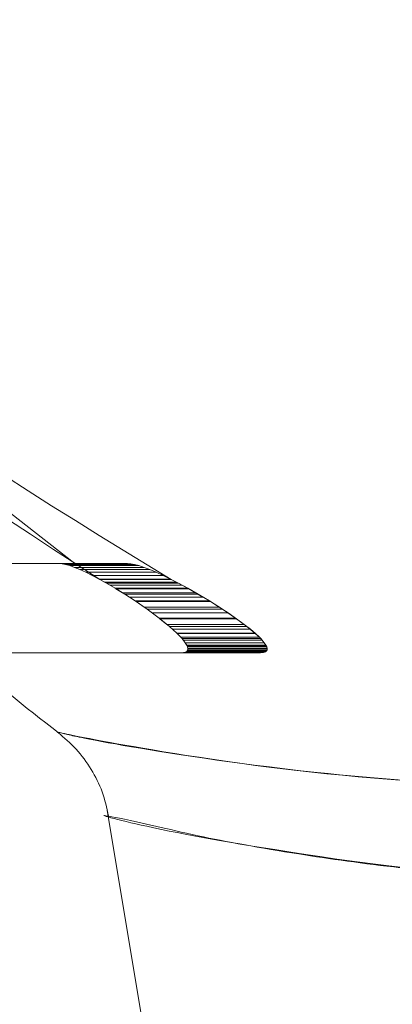
# Model space of a CAD drawing. Extents: x 2692 to 6887, y 214 to 3396.
# Drawn here: x 4286 to 4287, y 2390 to 2394 of the extents above; entities that cross this region are included whole.
import ezdxf

# ---------------------------------------------------------------- set-up
doc = ezdxf.new("R2010")
doc.units = 0
doc.linetypes.add('HIDDEN', pattern=[9.525, 6.35, -3.175])
doc.layers.get('0').update_dxf_attribs({"linetype": 'CONTINUOUS'})

msp = doc.modelspace()

# ---------------------------------------------------------------- linework, layer by layer
at = {"color": 7, "linetype": 'Continuous', "lineweight": 15}
for p, q in [((4285.9543, 2391.5995), (4285.6589, 2391.8297)), ((4285.6376, 2391.4999), (4286.0821, 2391.4999)), ((4286.0228, 2391.4999), (4286.0342, 2391.499)), ((4286.0228, 2391.4999), (4286.2829, 2391.4999)), ((4286.0342, 2391.499), (4286.0473, 2391.4962)), ((4286.0342, 2391.499), (4286.2951, 2391.499)), ((4286.0473, 2391.4962), (4286.063, 2391.4916)), ((4286.0473, 2391.4962), (4286.3092, 2391.4962)), ((4286.063, 2391.4916), (4286.081, 2391.485)), ((4286.063, 2391.4916), (4286.326, 2391.4916)), ((4286.081, 2391.485), (4286.1014, 2391.4766)), ((4286.081, 2391.485), (4286.3454, 2391.485)), ((4286.1014, 2391.4766), (4286.1238, 2391.4664)), ((4286.1014, 2391.4766), (4286.3673, 2391.4766)), ((4286.1238, 2391.4664), (4286.1481, 2391.4543)), ((4286.1238, 2391.4664), (4286.3914, 2391.4664)), ((4286.2951, 2391.499), (4286.2829, 2391.4999)), ((4286.3092, 2391.4962), (4286.2951, 2391.499)), ((4286.326, 2391.4916), (4286.3092, 2391.4962)), ((4286.3454, 2391.485), (4286.326, 2391.4916)), ((4286.3673, 2391.4766), (4286.3454, 2391.485)), ((4286.3914, 2391.4664), (4286.3673, 2391.4766)), ((4286.4176, 2391.4543), (4286.3914, 2391.4664)), ((4286.1481, 2391.4543), (4286.1742, 2391.4406)), ((4286.1481, 2391.4543), (4286.4176, 2391.4543)), ((4286.1742, 2391.4406), (4286.2022, 2391.425)), ((4286.1742, 2391.4406), (4286.4457, 2391.4406)), ((4286.4457, 2391.4406), (4286.4176, 2391.4543)), ((4286.476, 2391.425), (4286.4457, 2391.4406)), ((4286.2022, 2391.425), (4286.235, 2391.4057)), ((4286.2022, 2391.425), (4286.476, 2391.425)), ((4286.235, 2391.4057), (4286.2719, 2391.383)), ((4286.235, 2391.4057), (4286.5114, 2391.4057)), ((4286.5114, 2391.4057), (4286.476, 2391.425)), ((4286.5513, 2391.383), (4286.5114, 2391.4057)), ((4286.2719, 2391.383), (4286.3115, 2391.3573)), ((4286.2719, 2391.383), (4286.5513, 2391.383)), ((4286.3115, 2391.3573), (4286.3571, 2391.3258)), ((4286.3115, 2391.3573), (4286.5943, 2391.3573)), ((4286.5943, 2391.3573), (4286.5513, 2391.383)), ((4286.6439, 2391.3258), (4286.5943, 2391.3573)), ((4286.3571, 2391.3258), (4286.4024, 2391.2923)), ((4286.3571, 2391.3258), (4286.6439, 2391.3258)), ((4286.6932, 2391.2923), (4286.6439, 2391.3258)), ((4286.4024, 2391.2923), (4286.4419, 2391.2603)), ((4286.4024, 2391.2923), (4286.6932, 2391.2923)), ((4286.7364, 2391.2603), (4286.6932, 2391.2923)), ((4286.4419, 2391.2603), (4286.47, 2391.2348)), ((4286.4419, 2391.2603), (4286.7364, 2391.2603)), ((4286.7671, 2391.2348), (4286.7364, 2391.2603)), ((4286.47, 2391.2348), (4286.4899, 2391.2141)), ((4286.47, 2391.2348), (4286.7671, 2391.2348)), ((4286.4899, 2391.2141), (4286.502, 2391.1988)), ((4286.4899, 2391.2141), (4286.7889, 2391.2141)), ((4286.7889, 2391.2141), (4286.7671, 2391.2348)), ((4286.8022, 2391.1988), (4286.7889, 2391.2141)), ((4286.502, 2391.1988), (4286.5092, 2391.1865)), ((4286.502, 2391.1988), (4286.8022, 2391.1988)), ((4286.5111, 2391.1695), (4286.5066, 2391.1644)), ((4286.5092, 2391.1865), (4286.5121, 2391.1768)), ((4286.5092, 2391.1865), (4286.8101, 2391.1865)), ((4286.5121, 2391.1768), (4286.5111, 2391.1695)), ((4286.5111, 2391.1695), (4286.8122, 2391.1695)), ((4286.5121, 2391.1768), (4286.8133, 2391.1768)), ((4286.8101, 2391.1865), (4286.8022, 2391.1988)), ((4286.8073, 2391.1644), (4286.8122, 2391.1695)), ((4286.8083, 2391.1899), (4286.8118, 2391.1827)), ((4286.8133, 2391.1768), (4286.8101, 2391.1865)), ((4286.813, 2391.1715), (4286.8109, 2391.1675)), ((4286.8122, 2391.1695), (4286.8133, 2391.1768)), ((4286.4991, 2391.1614), (4286.4887, 2391.1605)), ((4286.4887, 2391.1605), (4286.7876, 2391.1605)), ((4286.5066, 2391.1644), (4286.4991, 2391.1614)), ((4286.4991, 2391.1614), (4286.799, 2391.1614)), ((4286.5066, 2391.1644), (4286.8073, 2391.1644)), ((4286.7876, 2391.1605), (4286.799, 2391.1614)), ((4286.799, 2391.1614), (4286.8073, 2391.1644)), ((4286.2055, 2390.5611), (4286.4871, 2388.8781))]:
    msp.add_line(p, q, dxfattribs=at)
at = {"color": 7, "linetype": 'HIDDEN', "lineweight": 0}
for p, q in [((4286.0821, 2391.4999), (4285.9543, 2391.5995)), ((4286.1957, 2391.4287), (4286.1774, 2391.4389)), ((4286.1774, 2391.4389), (4286.4491, 2391.4389)), ((4286.1957, 2391.4287), (4286.4689, 2391.4287)), ((4286.4491, 2391.4389), (4286.4689, 2391.4287)), ((4286.4689, 2391.4287), (4286.4909, 2391.417)), ((4286.2161, 2391.417), (4286.4909, 2391.417)), ((4286.2629, 2391.3886), (4286.2386, 2391.4035)), ((4286.2386, 2391.4035), (4286.5153, 2391.4035)), ((4286.4909, 2391.417), (4286.5153, 2391.4035)), ((4286.5153, 2391.4035), (4286.5416, 2391.3886)), ((4286.2629, 2391.3886), (4286.5416, 2391.3886)), ((4286.2884, 2391.3724), (4286.5693, 2391.3724)), ((4286.3453, 2391.3341), (4286.3152, 2391.3547)), ((4286.3152, 2391.3547), (4286.5983, 2391.3547)), ((4286.5416, 2391.3886), (4286.5693, 2391.3724)), ((4286.5693, 2391.3724), (4286.5983, 2391.3547)), ((4286.5983, 2391.3547), (4286.631, 2391.3341)), ((4286.3453, 2391.3341), (4286.631, 2391.3341)), ((4286.631, 2391.3341), (4286.6647, 2391.312)), ((4286.3762, 2391.312), (4286.6647, 2391.312)), ((4286.4327, 2391.2681), (4286.4056, 2391.2898)), ((4286.4056, 2391.2898), (4286.6967, 2391.2898)), ((4286.6647, 2391.312), (4286.6967, 2391.2898)), ((4286.6967, 2391.2898), (4286.7263, 2391.2681)), ((4286.4327, 2391.2681), (4286.7263, 2391.2681)), ((4286.454, 2391.2497), (4286.7496, 2391.2497)), ((4286.7263, 2391.2681), (4286.7496, 2391.2497)), ((4286.7496, 2391.2497), (4286.7687, 2391.2335)), ((4286.4852, 2391.2194), (4286.4714, 2391.2335)), ((4286.4714, 2391.2335), (4286.7687, 2391.2335)), ((4286.4852, 2391.2194), (4286.7838, 2391.2194)), ((4286.4952, 2391.2079), (4286.7948, 2391.2079)), ((4286.7687, 2391.2335), (4286.7838, 2391.2194)), ((4286.7838, 2391.2194), (4286.7948, 2391.2079)), ((4286.7948, 2391.2079), (4286.8027, 2391.1982)), ((4286.5075, 2391.1899), (4286.5024, 2391.1982)), ((4286.5024, 2391.1982), (4286.8027, 2391.1982)), ((4286.5075, 2391.1899), (4286.8083, 2391.1899)), ((4286.5099, 2391.1675), (4286.8109, 2391.1675)), ((4286.5107, 2391.1827), (4286.8118, 2391.1827)), ((4286.5118, 2391.1715), (4286.5121, 2391.1766)), ((4286.5118, 2391.1715), (4286.813, 2391.1715)), ((4286.5121, 2391.1766), (4286.8133, 2391.1766)), ((4286.8027, 2391.1982), (4286.8083, 2391.1899)), ((4286.8109, 2391.1675), (4286.8072, 2391.1644)), ((4286.8118, 2391.1827), (4286.8133, 2391.1766)), ((4286.8133, 2391.1766), (4286.813, 2391.1715)), ((4286.4959, 2391.1609), (4286.7955, 2391.1609)), ((4286.5018, 2391.1622), (4286.5066, 2391.1644)), ((4286.5018, 2391.1622), (4286.8021, 2391.1622)), ((4286.5066, 2391.1644), (4286.8072, 2391.1644)), ((4286.8021, 2391.1622), (4286.7955, 2391.1609)), ((4286.8072, 2391.1644), (4286.8021, 2391.1622))]:
    msp.add_line(p, q, dxfattribs=at)
at = {"color": 7, "linetype": 'Continuous', "lineweight": 15}
msp.add_arc((4289.8871, 2395.9569), 6.4, 228.55487, 232.81451, dxfattribs=at)
at = {"color": 7, "linetype": 'HIDDEN', "lineweight": 0}
for points, knots in [([(4286.1774, 2391.4389), (4285.708, 2391.7442), (4284.8382, 2392.3098), (4283.9512, 2393.4231), (4283.6658, 2394.2058), (4283.5216, 2394.6012)], [0, 0, 0, 0, 0.367021, 0.680172, 1, 1, 1, 1]), ([(4283.6824, 2394.5828), (4283.8324, 2394.1863), (4284.1304, 2393.3987), (4285.0569, 2392.2868), (4285.9612, 2391.736), (4286.4491, 2391.4389)], [0, 0, 0, 0, 0.318372, 0.632269, 1, 1, 1, 1]), ([(4286.2829, 2391.4999), (4286.1249, 2391.5001), (4285.8066, 2391.5003), (4285.5112, 2391.4996), (4285.3264, 2391.4998), (4285.3047, 2391.4999), (4285.2941, 2391.4999)], [0, 0, 0, 0, 0.247329, 0.498093, 0.75374, 1, 1, 1, 1]), ([(4286.7876, 2391.1605), (4286.6039, 2391.1603), (4286.2408, 2391.16), (4285.9003, 2391.1602), (4285.6875, 2391.1603), (4285.6623, 2391.1604), (4285.6499, 2391.1605)], [0, 0, 0, 0, 0.25111, 0.496175, 0.752231, 1, 1, 1, 1]), ([(4286.0176, 2390.8592), (4286.0389, 2390.8534), (4286.0942, 2390.8384), (4286.5937, 2390.7492), (4287.5241, 2390.641), (4288.3441, 2390.6558), (4288.7284, 2390.6628)], [0, 0, 0, 0, 0.18172, 0.472468, 0.752736, 1, 1, 1, 1]), ([(4286.2101, 2390.5394), (4286.2098, 2390.5395), (4286.1542, 2390.5505), (4286.3534, 2390.4956), (4286.845, 2390.4076), (4287.7344, 2390.2834), (4288.4849, 2390.2948), (4288.86, 2390.3004)], [0, 0, 0, 0, 0.001418, 0.222241, 0.500354, 0.750302, 1, 1, 1, 1])]:
    msp.add_open_spline(points, degree=3, knots=knots, dxfattribs=at)
at = {"color": 7, "linetype": 'Continuous', "lineweight": 15}
for points, knots in [([(4285.1063, 2391.5), (4285.1001, 2391.5), (4285.0352, 2391.5), (4285.2595, 2391.4996), (4285.7695, 2391.4998), (4286.0228, 2391.4999)], [0, 0, 0, 0, 0.050415, 0.528309, 1, 1, 1, 1]), ([(4286.4887, 2391.1605), (4286.317, 2391.1604), (4285.9774, 2391.1604), (4285.66, 2391.1602), (4285.4617, 2391.1603), (4285.4383, 2391.1604), (4285.4268, 2391.1605)], [0, 0, 0, 0, 0.251639, 0.497996, 0.753882, 1, 1, 1, 1]), ([(4286.0169, 2390.8583), (4286.0413, 2390.8378), (4286.0901, 2390.7967), (4286.1465, 2390.7189), (4286.1897, 2390.6332), (4286.2037, 2390.571), (4286.2107, 2390.54)], [0, 0, 0, 0, 0.250414, 0.500556, 0.750442, 1, 1, 1, 1]), ([(4288.7284, 2390.6628), (4288.3927, 2390.6563), (4287.7384, 2390.6438), (4286.8476, 2390.7106), (4286.1522, 2390.8287), (4286.0608, 2390.8494), (4286.0176, 2390.8592)], [0, 0, 0, 0, 0.214012, 0.41715, 0.724716, 1, 1, 1, 1])]:
    msp.add_open_spline(points, degree=3, knots=knots, dxfattribs=at)
at = {"color": 8, "linetype": 'Continuous', "lineweight": 15}
msp.add_open_spline([(4288.86, 2390.3004), (4288.4846, 2390.2955), (4287.7325, 2390.2855), (4286.9866, 2390.3831), (4286.5854, 2390.4554), (4286.2905, 2390.5256), (4286.2441, 2390.5336), (4286.2101, 2390.5394)], degree=3, knots=[0, 0, 0, 0, 0.250163, 0.501244, 0.661423, 0.752228, 1, 1, 1, 1], dxfattribs=at)

doc.saveas('drawing.dxf')
